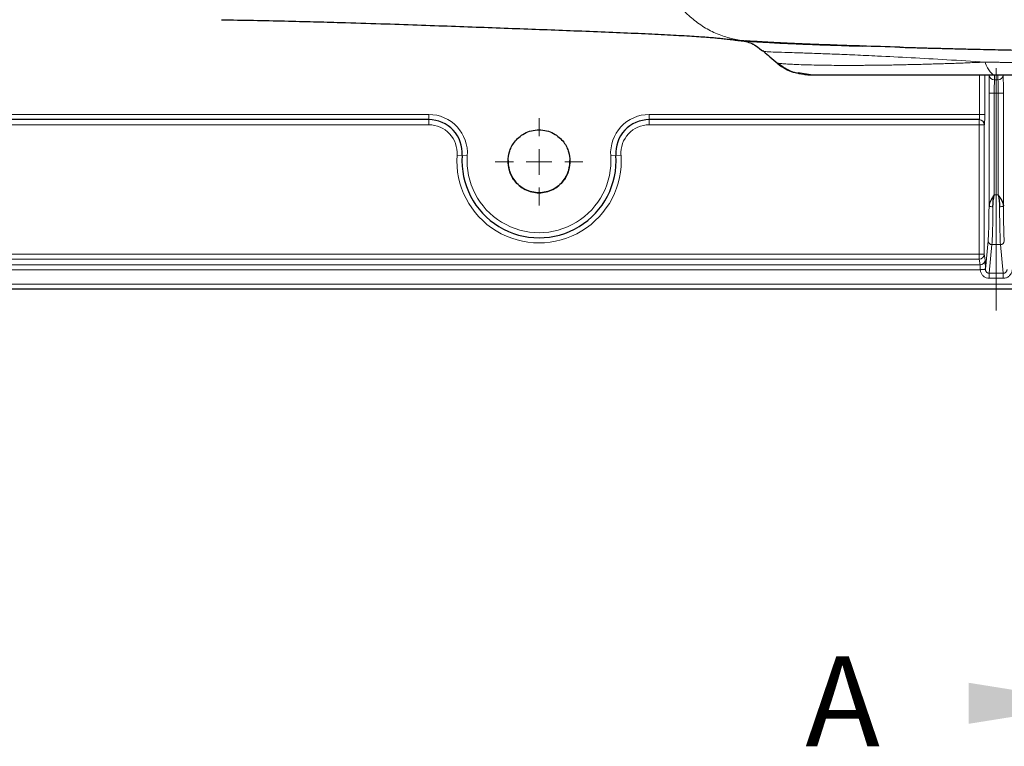
# Model space of a CAD drawing. Units: millimetres. Extents: x 75 to 4186, y 25 to 2945.
# Drawn here: x 899 to 1091, y 1432 to 1574 of the extents above; entities that cross this region are included whole.
import ezdxf

# ---------------------------------------------------------------- set-up
doc = ezdxf.new("R2010")
doc.units = ezdxf.units.MM
doc.header["$LTSCALE"] = 5
doc.linetypes.add('CENTERX2', pattern=[20.32, 12.7, -2.54, 2.54, -2.54])
doc.layers.get('0').update_dxf_attribs({"color": 1})
for name, color, linetype in [('Article number', 7, 'Continuous'), ('DIMENSION', 3, 'Continuous'), ('NOTES', 7, 'Continuous')]:
    doc.layers.add(name, color=color, linetype=linetype)
doc.styles.add('SLDTEXTSTYLE0', font='TXT', dxfattribs={"width": 0.605})
doc.dimstyles.new('SLDDIMSTYLE0', dxfattribs={"dimtxt": 17.5, "dimasz": 17.5, "dimexe": 0, "dimexo": 0.0625, "dimgap": 4.375, "dimtad": 1, "dimrnd": 1e-09, "dimzin": 12, "dimdsep": 46, "dimtxsty": 'SLDTEXTSTYLE0', "dimsah": 1, "dimcen": 0.09, "dimadec": 0, "dimazin": 3, "dimtfac": 1, "dimtofl": 0, "dimtmove": 0, "dimatfit": 3, "dimfxl": 0, "dimfrac": 2, "dimtolj": 1, "dimtzin": 12, "dimarcsym": 0})

# ---------------------------------------------------------------- blocks, each defined once
blk = doc.blocks.new('_D_1')
at = {"layer": 'DIMENSION', "color": 0, "linetype": 'Continuous', "lineweight": -2}
for p, q in [((1656.07, 2536.22), (389.22, 2536.22)), ((389.22, 2518.72), (389.22, 1538.72)), ((549.93, 1521.22), (389.22, 1521.22))]:
    blk.add_line(p, q, dxfattribs=at)
at = {"layer": 'DIMENSION', "color": 0, "linetype": 'Continuous'}
for points in [[(386.3, 2518.72), (392.13, 2518.72), (389.22, 2536.22)], [(386.3, 1538.72), (392.13, 1538.72), (389.22, 1521.22)]]:
    blk.add_solid(points, dxfattribs=at)
at = {"layer": 'DIMENSION', "color": 0, "linetype": 'Continuous', "lineweight": 0, "insert": (367.34, 2028.72), "char_height": 17.5, "attachment_point": 2, "rotation": 90, "style": 'SLDTEXTSTYLE0'}
blk.add_mtext('\\A1;1015', dxfattribs=at)
blk = doc.blocks.new('SW_CENTERMARKSYMBOL_5')
at = {"color": 0, "linetype": 'Continuous', "lineweight": 0}
for p, q in [((0, 5), (0, 8.51)), ((0, 0), (0, 2.5)), ((-5, 0), (-8.51, 0)), ((0, 0), (-2.5, 0)), ((0, 0), (0, -2.5)), ((0, 0), (2.5, 0)), ((5, 0), (8.51, 0)), ((0, -5), (0, -8.51))]:
    blk.add_line(p, q, dxfattribs=at)
blk = doc.blocks.new('1037722-M_001_Frontview')
at = {"color": 7, "linetype": 'Continuous', "lineweight": 30}
for p, q in [((1040.35, 1569.54), (1040.26, 1569.55)), ((1053.2, 1562.87), (1050.44, 1563.35)), ((978.55, 1554.22), (848.44, 1554.22)), ((1085.7, 1554.22), (1021.44, 1554.22)), ((1668, 1521.22), (550, 1521.22))]:
    blk.add_line(p, q, dxfattribs=at)
at = {"color": 7, "linetype": 'Continuous', "lineweight": 0}
for p, q in [((1046.36, 1565.2), (1046.41, 1565.2)), ((1046.53, 1565.19), (1046.58, 1565.18)), ((1085.75, 1555.22), (1085.75, 1562.87)), ((1086.75, 1562.87), (1086.75, 1555.22)), ((1088.69, 1562.87), (1088.65, 1561.97)), ((1089.34, 1561.97), (1089.3, 1562.87)), ((1088.65, 1561.97), (1089.34, 1561.97)), ((1087.6, 1537.45), (1087.6, 1559.37)), ((1088.6, 1559.37), (1087.6, 1559.37)), ((1088.6, 1559.37), (1088.6, 1539.56)), ((1089.39, 1559.37), (1088.6, 1559.37)), ((1089.39, 1539.56), (1089.39, 1559.37)), ((1089.39, 1559.37), (1090.39, 1559.37)), ((1090.39, 1559.37), (1090.39, 1537.45)), ((848.44, 1555.22), (978.55, 1555.22)), ((978.55, 1555.22), (978.55, 1554.22)), ((1021.44, 1555.22), (1085.75, 1555.22)), ((1021.44, 1555.22), (1021.44, 1554.22)), ((1085.75, 1555.22), (1086.75, 1555.22)), ((978.55, 1553.22), (848.44, 1553.22)), ((978.55, 1553.22), (978.55, 1554.22)), ((1021.44, 1553.22), (1021.44, 1554.22)), ((1085.67, 1553.22), (1021.44, 1553.22)), ((1085.67, 1553.22), (1085.67, 1554.22)), ((1085.67, 1528.07), (1085.67, 1553.22)), ((1086.67, 1553.22), (1085.67, 1553.22)), ((1086.67, 1553.22), (1086.67, 1528.07)), ((1086.7, 1553.22), (1086.67, 1553.22)), ((984.03, 1547.33), (985.03, 1547.26)), ((986.03, 1547.19), (985.03, 1547.26)), ((1013.96, 1547.19), (1014.96, 1547.26)), ((1015.96, 1547.33), (1014.96, 1547.26)), ((1088.6, 1539.56), (1089.39, 1539.56)), ((1086.88, 1525.14), (1087.42, 1530.62)), ((1088.17, 1529.9), (1087.62, 1524.31)), ((1089.82, 1529.9), (1088.17, 1529.9)), ((1090.37, 1524.31), (1089.82, 1529.9)), ((552, 1528.07), (1085.67, 1528.07)), ((1086.67, 1528.07), (1085.67, 1528.07)), ((1085.67, 1527.08), (1085.67, 1528.07)), ((1086.67, 1528.07), (1086.84, 1526.95)), ((1085.67, 1527.08), (552, 1527.08)), ((552, 1525.97), (1085.84, 1525.97)), ((1085.84, 1525.97), (1085.67, 1527.08)), ((1085.89, 1524.98), (552, 1524.98)), ((1086.89, 1525.07), (1085.89, 1524.98)), ((1087.62, 1524.31), (1090.37, 1524.31)), ((1087.62, 1524.31), (1087.62, 1523.34)), ((1090.37, 1524.31), (1090.37, 1523.34)), ((550, 1522.22), (1668, 1522.22)), ((1090.37, 1523.34), (1087.62, 1523.34))]:
    blk.add_line(p, q, dxfattribs=at)
at = {"color": 7, "linetype": 'CENTERX2', "lineweight": 0}
blk.add_line((1088.99, 1564.22), (1088.99, 1517.08), dxfattribs=at)
at = {"color": 7, "linetype": 'Continuous', "lineweight": 30, "flags": 128}
blk.add_lwpolyline([(1042.32, 1569.38), (1041.77, 1569.41), (1040.49, 1569.49), (1039.88, 1569.53), (1039.76, 1569.53), (1039.93, 1569.49), (1040.25, 1569.42), (1040.55, 1569.35), (1040.85, 1569.26), (1041.15, 1569.15), (1041.3, 1569.09), (1041.44, 1569.03), (1041.51, 1568.99), (1041.58, 1568.96), (1041.65, 1568.92), (1041.72, 1568.89), (1041.86, 1568.81), (1041.99, 1568.74), (1042.5, 1568.39), (1043, 1568), (1043.51, 1567.58), (1043.51, 1567.58)], dxfattribs=at)
at = {"color": 7, "linetype": 'Continuous', "lineweight": 0}
for centre, radius, start, end in [((1088.6, 1562.92), 0.955, 185.2705, 272.923), ((1089.39, 1562.92), 0.955, 267.077, 354.7295), ((978.55, 1547.72), 7.5, 355.9994, 90), ((1021.44, 1547.72), 7.5, 90, 184.0006), ((978.55, 1547.72), 5.5, 355.9994, 90), ((1021.44, 1547.72), 5.5, 90, 184.0006), ((1085.67, 1553.22), 1, 359.99, 89.99), ((1085.7, 1553.22), 1, 359.99, 89.99), ((1000, 1546.22), 16, 175.9994, 4.0006), ((1000, 1546.22), 14, 175.9994, 4.0006), ((1088.18, 1538.28), 1.02, 234.944, 279.3711), ((1089.81, 1538.28), 1.02, 260.6289, 305.056), ((1088.17, 1530.64), 0.743, 181.4566, 270.5094), ((1089.82, 1530.64), 0.743, 269.4906, 358.5434), ((1085.67, 1528.08), 0.998, 269.8814, 359.2615), ((1085.84, 1526.96), 0.998, 269.8814, 359.2615), ((1086.12, 1528.39), 3.34, 266.0098, 283.2767)]:
    blk.add_arc(centre, radius, start, end, dxfattribs=at)
at = {"color": 7, "linetype": 'Continuous', "lineweight": 30}
for centre, radius, start, end in [((978.55, 1547.72), 6.5, 355.9994, 90), ((1021.44, 1547.72), 6.5, 90, 184.0006), ((1000, 1546.22), 15, 175.9994, 4.0006)]:
    blk.add_arc(centre, radius, start, end, dxfattribs=at)
at = {"color": 7, "linetype": 'Continuous', "lineweight": 0}
for centre, major_axis, start_param, end_param in [((1087.7, 1559.37), (0, 4), 0.523599, 1.570796), ((1090.29, 1559.37), (0, 4), 4.712389, 5.759587), ((1087.36, 1539.56), (0, 9.25), 3.403392, 4.482474), ((1090.63, 1539.56), (0, 9.25), 1.800711, 2.879793)]:
    blk.add_ellipse(centre, major_axis=major_axis, ratio=0.026383, start_param=start_param, end_param=end_param, dxfattribs=at)
for points, knots in [([(1040.35, 1569.54), (1039.49, 1569.61), (1038.6, 1569.74), (1036.82, 1570.15), (1035.92, 1570.43), (1034.15, 1571.13), (1033.27, 1571.55), (1031.58, 1572.55), (1030.76, 1573.12), (1029.21, 1574.4), (1028.48, 1575.1), (1027.13, 1576.62), (1026.52, 1577.43), (1025.43, 1579.14), (1024.95, 1580.03), (1024.13, 1581.85), (1023.8, 1582.78), (1023.53, 1583.72)], [0, 0, 0, 0, 0.125, 0.125, 0.25, 0.25, 0.375, 0.375, 0.5, 0.5, 0.625, 0.625, 0.75, 0.75, 0.875, 0.875, 1, 1, 1, 1]), ([(1086.81, 1565.41), (1084.32, 1565.57), (1079.35, 1565.89), (1072.32, 1566.28), (1066.36, 1566.58), (1061.43, 1566.81), (1057.44, 1566.98), (1053.91, 1567.11), (1050.59, 1567.22), (1047.67, 1567.31), (1045.44, 1567.38), (1044.15, 1567.43), (1043.89, 1567.49), (1043.79, 1567.52)], [0, 0, 0, 0, 0.104714, 0.208961, 0.313715, 0.391735, 0.469586, 0.547971, 0.626201, 0.729862, 0.83438, 0.939832, 1, 1, 1, 1]), ([(1046.58, 1565.18), (1046.6, 1565.18), (1046.65, 1565.18), (1046.76, 1565.16), (1046.96, 1565.14), (1047.27, 1565.12), (1047.74, 1565.08), (1048.41, 1565.04), (1049.35, 1564.99), (1050.69, 1564.93), (1052.45, 1564.87), (1054.57, 1564.82), (1056.8, 1564.79), (1058.7, 1564.78), (1060.17, 1564.77), (1061.23, 1564.77), (1062.3, 1564.78), (1063.41, 1564.79), (1064.54, 1564.8), (1065.69, 1564.81), (1066.87, 1564.82), (1068.07, 1564.84), (1069.3, 1564.86), (1070.54, 1564.89), (1071.8, 1564.92), (1073.08, 1564.95), (1074.38, 1564.98), (1075.7, 1565.02), (1077.03, 1565.06), (1078.38, 1565.1), (1079.75, 1565.14), (1081.13, 1565.19), (1082.53, 1565.24), (1083.94, 1565.3), (1085.36, 1565.35), (1086.33, 1565.39), (1086.81, 1565.41)], [0, 0, 0, 0, 0.008117, 0.022927, 0.044389, 0.072451, 0.107064, 0.148171, 0.1957, 0.24957, 0.319282, 0.384135, 0.444216, 0.499585, 0.523244, 0.546806, 0.570272, 0.593641, 0.616913, 0.640088, 0.663165, 0.686143, 0.709022, 0.731801, 0.754488, 0.777089, 0.799611, 0.822064, 0.844453, 0.866786, 0.889071, 0.911313, 0.93352, 0.955699, 0.977857, 1, 1, 1, 1]), ([(1046.58, 1565.18), (1046.67, 1565.11), (1046.84, 1564.97), (1047.11, 1564.77), (1047.38, 1564.58), (1047.67, 1564.39), (1047.97, 1564.21), (1048.27, 1564.04), (1048.59, 1563.88), (1048.92, 1563.73), (1049.25, 1563.59), (1049.63, 1563.44), (1050.07, 1563.3), (1050.58, 1563.16), (1051.13, 1563.04), (1051.73, 1562.94), (1052.35, 1562.88), (1052.78, 1562.87), (1053, 1562.87)], [0, 0, 0, 0, 0.04717, 0.095037, 0.143583, 0.192786, 0.242624, 0.293073, 0.344106, 0.395694, 0.447807, 0.50041, 0.571372, 0.647492, 0.72863, 0.814597, 0.905152, 1, 1, 1, 1]), ([(1086.81, 1565.41), (1087.08, 1565.41), (1087.61, 1565.4), (1088.4, 1565.39), (1089.17, 1565.38), (1089.93, 1565.37), (1090.67, 1565.36), (1091.4, 1565.36), (1092.11, 1565.35), (1092.81, 1565.34), (1093.48, 1565.33), (1094.14, 1565.32), (1094.79, 1565.32), (1095.42, 1565.31), (1096.03, 1565.3), (1096.62, 1565.3), (1097.2, 1565.29), (1098.02, 1565.28), (1099.11, 1565.27), (1100.46, 1565.25), (1101.84, 1565.24), (1103.23, 1565.22), (1104.64, 1565.21), (1106.07, 1565.19), (1107.53, 1565.18), (1108.5, 1565.17), (1109, 1565.17)], [0, 0, 0, 0, 0.037413, 0.074029, 0.109832, 0.144809, 0.17895, 0.212244, 0.244687, 0.276301, 0.307097, 0.337079, 0.366248, 0.394608, 0.422161, 0.448909, 0.474854, 0.499997, 0.559835, 0.620378, 0.681645, 0.743661, 0.806451, 0.870042, 0.934467, 1, 1, 1, 1]), ([(1088.94, 1562.87), (1088.75, 1562.87), (1088.56, 1562.92), (1088.17, 1563.14), (1087.98, 1563.31), (1087.62, 1563.74), (1087.44, 1564.02), (1087.11, 1564.65), (1086.95, 1565.02), (1086.81, 1565.41)], [0, 0, 0, 0, 0.25, 0.25, 0.5, 0.5, 0.75, 0.75, 1, 1, 1, 1]), ([(1088.65, 1561.97), (1088.64, 1561.71), (1088.63, 1561.32), (1088.61, 1560.42), (1088.6, 1559.89), (1088.6, 1559.37)], [0, 0, 0, 0, 0.5, 0.5, 1, 1, 1, 1]), ([(1089.39, 1559.37), (1089.39, 1559.89), (1089.38, 1560.42), (1089.36, 1561.32), (1089.35, 1561.71), (1089.34, 1561.97)], [0, 0, 0, 0, 0.5, 0.5, 1, 1, 1, 1]), ([(1085.7, 1554.22), (1085.7, 1554.22), (1085.7, 1554.22), (1085.71, 1554.24), (1085.71, 1554.26), (1085.72, 1554.29), (1085.72, 1554.34), (1085.73, 1554.38), (1085.73, 1554.44), (1085.73, 1554.49), (1085.74, 1554.56), (1085.74, 1554.62), (1085.74, 1554.69), (1085.74, 1554.75), (1085.75, 1554.82), (1085.75, 1554.89), (1085.75, 1554.96), (1085.75, 1555.03), (1085.75, 1555.09), (1085.75, 1555.15), (1085.75, 1555.2), (1085.75, 1555.22)], [0, 0, 0, 0, 0.066292, 0.131066, 0.194321, 0.256057, 0.316274, 0.374973, 0.432154, 0.487817, 0.541962, 0.594589, 0.645699, 0.695292, 0.743368, 0.789928, 0.834972, 0.8785, 0.920514, 0.961014, 1, 1, 1, 1]), ([(1086.75, 1555.22), (1086.75, 1555.07), (1086.75, 1554.92), (1086.75, 1554.56), (1086.75, 1554.35), (1086.74, 1553.97), (1086.74, 1553.79), (1086.73, 1553.51), (1086.72, 1553.4), (1086.71, 1553.26), (1086.7, 1553.22), (1086.7, 1553.22)], [0, 0, 0, 0, 0.139998, 0.139998, 0.354928, 0.354928, 0.569931, 0.569931, 0.784966, 0.784966, 1, 1, 1, 1]), ([(1088.17, 1529.9), (1088.21, 1530.36), (1088.25, 1531.31), (1088.31, 1533.89), (1088.34, 1535.52), (1088.35, 1537.28)], [0, 0, 0, 0, 0.5, 0.5, 1, 1, 1, 1]), ([(1089.64, 1537.28), (1089.65, 1535.52), (1089.68, 1533.89), (1089.74, 1531.31), (1089.78, 1530.36), (1089.82, 1529.9)], [0, 0, 0, 0, 0.5, 0.5, 1, 1, 1, 1]), ([(1085.88, 1525.06), (1085.88, 1525.09), (1085.88, 1525.16), (1085.88, 1525.26), (1085.88, 1525.36), (1085.88, 1525.46), (1085.87, 1525.56), (1085.87, 1525.65), (1085.86, 1525.74), (1085.86, 1525.82), (1085.85, 1525.88), (1085.85, 1525.93), (1085.84, 1525.95), (1085.84, 1525.97)], [0, 0, 0, 0, 0.073891, 0.15118, 0.231871, 0.315964, 0.403462, 0.494365, 0.588675, 0.686393, 0.787519, 0.892055, 1, 1, 1, 1]), ([(1086.84, 1526.95), (1086.84, 1526.91), (1086.85, 1526.85), (1086.86, 1526.65), (1086.86, 1526.51), (1086.87, 1526.19), (1086.88, 1526), (1086.88, 1525.59), (1086.88, 1525.37), (1086.88, 1525.14)], [0, 0, 0, 0, 0.230246, 0.230246, 0.486861, 0.486861, 0.743429, 0.743429, 1, 1, 1, 1]), ([(1087.62, 1523.34), (1087.43, 1523.34), (1087.24, 1523.38), (1086.88, 1523.5), (1086.71, 1523.6), (1086.41, 1523.84), (1086.28, 1523.98), (1086.07, 1524.31), (1085.99, 1524.5), (1085.92, 1524.79), (1085.9, 1524.88), (1085.89, 1524.98)], [0, 0, 0, 0, 0.2193, 0.2193, 0.438455, 0.438455, 0.659976, 0.659976, 0.888273, 0.888273, 1, 1, 1, 1]), ([(1086.89, 1525.07), (1086.89, 1525.04), (1086.89, 1524.97), (1086.92, 1524.88), (1086.95, 1524.79), (1086.98, 1524.71), (1087.03, 1524.64), (1087.08, 1524.57), (1087.13, 1524.52), (1087.19, 1524.47), (1087.25, 1524.42), (1087.31, 1524.39), (1087.37, 1524.36), (1087.44, 1524.34), (1087.5, 1524.32), (1087.56, 1524.31), (1087.6, 1524.31), (1087.62, 1524.31)], [0, 0, 0, 0, 0.0854095, 0.16782, 0.2472817, 0.3238508, 0.3975901, 0.4685699, 0.5368689, 0.6025757, 0.6657896, 0.7266222, 0.7851987, 0.8416593, 0.8961607, 0.9488768, 1, 1, 1, 1]), ([(1090.37, 1524.31), (1090.39, 1524.31), (1090.45, 1524.31), (1090.52, 1524.33), (1090.6, 1524.35), (1090.68, 1524.39), (1090.76, 1524.43), (1090.83, 1524.49), (1090.9, 1524.56), (1090.96, 1524.64), (1091.02, 1524.73), (1091.06, 1524.84), (1091.09, 1524.95), (1091.1, 1525.03), (1091.1, 1525.07)], [0, 0, 0, 0, 0.064145, 0.130855, 0.200492, 0.273377, 0.349785, 0.429959, 0.514107, 0.60241, 0.695024, 0.792084, 0.893709, 1, 1, 1, 1]), ([(1092.1, 1524.98), (1092.09, 1524.83), (1092.05, 1524.68), (1091.94, 1524.34), (1091.83, 1524.15), (1091.57, 1523.83), (1091.42, 1523.69), (1091.07, 1523.49), (1090.89, 1523.41), (1090.59, 1523.36), (1090.48, 1523.34), (1090.37, 1523.34)], [0, 0, 0, 0, 0.175437, 0.175437, 0.414892, 0.414892, 0.649389, 0.649389, 0.875654, 0.875654, 1, 1, 1, 1])]:
    blk.add_open_spline(points, degree=3, knots=knots, dxfattribs=at)
at = {"color": 7, "linetype": 'Continuous', "lineweight": 30}
for points, knots in [([(938.2, 1573.67), (940.29, 1573.63), (944.47, 1573.56), (950.51, 1573.42), (956.15, 1573.28), (962.47, 1573.11), (969.21, 1572.9), (976.3, 1572.66), (982.95, 1572.42), (989.34, 1572.19), (995.55, 1571.96), (1001.64, 1571.73), (1007.68, 1571.5), (1013.73, 1571.26), (1019.45, 1571.02), (1024.58, 1570.77), (1028.97, 1570.53), (1031.93, 1570.34), (1033.68, 1570.2), (1034.76, 1570.1), (1035.74, 1570), (1036.69, 1569.89), (1037.51, 1569.81), (1038.14, 1569.74), (1038.81, 1569.67), (1039.51, 1569.61), (1040.03, 1569.57), (1040.26, 1569.55)], [0, 0, 0, 0, 0.034807, 0.0696783, 0.103962, 0.1376799, 0.1931571, 0.2469897, 0.2998097, 0.3518755, 0.403638, 0.4554616, 0.5076651, 0.5630111, 0.6194843, 0.6774241, 0.7368884, 0.7976691, 0.8307097, 0.8635607, 0.8970742, 0.930499, 0.9476504, 0.9616743, 0.9752358, 0.9888916, 1, 1, 1, 1]), ([(1037.85, 1569.77), (1037.9, 1569.76), (1038.11, 1569.71), (1038.98, 1569.62), (1040.4, 1569.5), (1042.34, 1569.37), (1044.73, 1569.24), (1047.58, 1569.1), (1050.86, 1568.96), (1054.61, 1568.81), (1058.63, 1568.67), (1061.53, 1568.58), (1062.88, 1568.54)], [0, 0, 0, 0, 0.031543, 0.13837, 0.245836, 0.355444, 0.465855, 0.572711, 0.680412, 0.790825, 0.902204, 1, 1, 1, 1]), ([(1062.88, 1568.54), (1061.54, 1568.58), (1060.24, 1568.62), (1057.72, 1568.71), (1056.5, 1568.76), (1053, 1568.89), (1050.9, 1568.98), (1048.06, 1569.11), (1047.17, 1569.15), (1045.5, 1569.23), (1044.71, 1569.27), (1042.54, 1569.39), (1041.33, 1569.47), (1040.35, 1569.55)], [0, 0, 0, 0, 0.125, 0.125, 0.25, 0.25, 0.5, 0.5, 0.625, 0.625, 0.75, 0.75, 1, 1, 1, 1]), ([(1070.23, 1568.32), (1070.46, 1568.31), (1070.93, 1568.3), (1071.62, 1568.28), (1072.3, 1568.26), (1072.97, 1568.24), (1073.62, 1568.22), (1074.25, 1568.2), (1074.87, 1568.19), (1075.47, 1568.17), (1076.05, 1568.15), (1076.62, 1568.14), (1077.16, 1568.13), (1077.69, 1568.11), (1078.21, 1568.1), (1078.7, 1568.09), (1079.47, 1568.07), (1081.18, 1568.02), (1083.61, 1567.96), (1086.37, 1567.9), (1088.82, 1567.84), (1091.23, 1567.79), (1093.65, 1567.74), (1096.16, 1567.68), (1098.33, 1567.64), (1100.22, 1567.6), (1101.68, 1567.57), (1103.14, 1567.55), (1104.6, 1567.52), (1106.06, 1567.49), (1107.53, 1567.46), (1108.51, 1567.45), (1109, 1567.44)], [0, 0, 0, 0, 0.020585, 0.04061, 0.060076, 0.078982, 0.097329, 0.115116, 0.132343, 0.149012, 0.16512, 0.180669, 0.195659, 0.210089, 0.223959, 0.23727, 0.250021, 0.285987, 0.375018, 0.441811, 0.500018, 0.562537, 0.625015, 0.681927, 0.750009, 0.785691, 0.821383, 0.857085, 0.892798, 0.928522, 0.964255, 1, 1, 1, 1]), ([(1043.79, 1567.52), (1043.67, 1567.53), (1043.5, 1567.55), (1043.54, 1567.58), (1043.54, 1567.59)], [0, 0, 0, 0, 0.741594, 1, 1, 1, 1]), ([(1043.75, 1567.47), (1044.15, 1567.13), (1045.07, 1566.36), (1045.99, 1565.59), (1046.51, 1565.16)], [0, 0, 0, 0, 0.436726, 1, 1, 1, 1]), ([(1046.34, 1565.21), (1046.44, 1565.12), (1046.63, 1564.97), (1046.91, 1564.78), (1047.15, 1564.62), (1047.28, 1564.53), (1047.38, 1564.47), (1047.48, 1564.41), (1047.58, 1564.35), (1047.68, 1564.29), (1047.83, 1564.2), (1048.06, 1564.06), (1048.33, 1563.9), (1048.72, 1563.71), (1049.27, 1563.52), (1049.85, 1563.37), (1050.32, 1563.29), (1050.43, 1563.28)], [0, 0, 0, 0, 0.0860559, 0.1584083, 0.1857999, 0.1969456, 0.2064934, 0.2148433, 0.2228182, 0.2315787, 0.2422262, 0.2720801, 0.3449649, 0.4584995, 0.6704726, 0.9213564, 1, 1, 1, 1]), ([(1088.94, 1562.87), (1083.97, 1562.87), (1079.32, 1562.87), (1070.89, 1562.87), (1067.12, 1562.87), (1060.77, 1562.87), (1058.27, 1562.87), (1054.6, 1562.87), (1053.46, 1562.87), (1053, 1562.87)], [0, 0, 0, 0, 0.25, 0.25, 0.5, 0.5, 0.75, 0.75, 1, 1, 1, 1]), ([(994, 1546.24), (994, 1546.74), (994.06, 1547.31), (994.33, 1548.23), (994.44, 1548.55), (994.76, 1549.19), (994.96, 1549.52), (995.44, 1550.16), (995.72, 1550.47), (996.38, 1551.05), (996.76, 1551.31), (997.59, 1551.76), (998.04, 1551.94), (999, 1552.18), (999.5, 1552.24), (1000.5, 1552.24), (1001, 1552.18), (1001.95, 1551.94), (1002.4, 1551.76), (1003.23, 1551.31), (1003.61, 1551.05), (1004.27, 1550.47), (1004.56, 1550.16), (1005.04, 1549.52), (1005.23, 1549.19), (1005.55, 1548.55), (1005.67, 1548.23), (1005.93, 1547.31), (1006, 1546.74), (1006, 1546.24)], [0, 0, 0, 0, 0.125, 0.125, 0.1875, 0.1875, 0.25, 0.25, 0.3125, 0.3125, 0.375, 0.375, 0.4375, 0.4375, 0.5, 0.5, 0.5625, 0.5625, 0.625, 0.625, 0.6875, 0.6875, 0.75, 0.75, 0.8125, 0.8125, 0.875, 0.875, 1, 1, 1, 1]), ([(994, 1546.3), (993.97, 1545.73), (994.02, 1545.08), (994.31, 1544.05), (994.44, 1543.7), (994.78, 1542.99), (995, 1542.64), (995.52, 1541.98), (995.82, 1541.66), (996.51, 1541.09), (996.89, 1540.83), (997.72, 1540.42), (998.17, 1540.26), (999.07, 1540.04), (999.54, 1539.99), (1000.45, 1539.99), (1000.92, 1540.04), (1001.83, 1540.26), (1002.27, 1540.42), (1003.1, 1540.83), (1003.48, 1541.09), (1004.17, 1541.66), (1004.47, 1541.98), (1004.99, 1542.64), (1005.21, 1542.99), (1005.55, 1543.7), (1005.68, 1544.05), (1005.97, 1545.08), (1006.02, 1545.73), (1005.99, 1546.3)], [0, 0, 0, 0, 0.125, 0.125, 0.1875, 0.1875, 0.25, 0.25, 0.3125, 0.3125, 0.375, 0.375, 0.4375, 0.4375, 0.5, 0.5, 0.5625, 0.5625, 0.625, 0.625, 0.6875, 0.6875, 0.75, 0.75, 0.8125, 0.8125, 0.875, 0.875, 1, 1, 1, 1]), ([(1006, 1546.24), (1006.02, 1545.67), (1005.96, 1545.02), (1005.67, 1544), (1005.54, 1543.65), (1005.19, 1542.95), (1004.97, 1542.61), (1004.45, 1541.95), (1004.15, 1541.63), (1003.46, 1541.07), (1003.08, 1540.82), (1002.25, 1540.41), (1001.81, 1540.25), (1000.91, 1540.04), (1000.45, 1539.99), (999.54, 1539.99), (999.08, 1540.04), (998.18, 1540.25), (997.74, 1540.41), (996.91, 1540.82), (996.53, 1541.07), (995.84, 1541.63), (995.54, 1541.95), (995.02, 1542.61), (994.8, 1542.95), (994.45, 1543.65), (994.32, 1544), (994.03, 1545.02), (993.97, 1545.67), (994, 1546.24)], [0, 0, 0, 0, 0.125, 0.125, 0.1875, 0.1875, 0.25, 0.25, 0.3125, 0.3125, 0.375, 0.375, 0.4375, 0.4375, 0.5, 0.5, 0.5625, 0.5625, 0.625, 0.625, 0.6875, 0.6875, 0.75, 0.75, 0.8125, 0.8125, 0.875, 0.875, 1, 1, 1, 1]), ([(1089.39, 1539.56), (1089.43, 1539.51), (1089.49, 1539.41), (1089.59, 1539.26), (1089.68, 1539.12), (1089.77, 1538.98), (1089.85, 1538.85), (1089.93, 1538.72), (1090, 1538.6), (1090.06, 1538.48), (1090.12, 1538.37), (1090.17, 1538.26), (1090.22, 1538.16), (1090.26, 1538.06), (1090.29, 1537.97), (1090.32, 1537.88), (1090.34, 1537.79), (1090.36, 1537.72), (1090.37, 1537.64), (1090.38, 1537.57), (1090.39, 1537.51), (1090.39, 1537.47), (1090.39, 1537.45)], [0, 0, 0, 0, 0.069465, 0.136871, 0.202218, 0.265508, 0.326741, 0.38592, 0.443045, 0.498119, 0.551143, 0.602119, 0.65105, 0.697938, 0.742787, 0.7856, 0.826381, 0.865134, 0.901866, 0.936582, 0.96929, 1, 1, 1, 1])]:
    blk.add_open_spline(points, degree=3, knots=knots, dxfattribs=at)
for points in [[(1070.23, 1568.32), (1067.68, 1568.39), (1065.21, 1568.46), (1062.88, 1568.54)], [(1109, 1562.87), (1102.13, 1562.87), (1095.45, 1562.87), (1088.94, 1562.87)], [(1088.6, 1539.56), (1088.14, 1538.87), (1087.61, 1538.14), (1087.6, 1537.45)], [(1088.35, 1537.28), (1088.35, 1538.03), (1088.48, 1538.8), (1088.6, 1539.56)], [(1089.39, 1539.56), (1089.51, 1538.8), (1089.64, 1538.03), (1089.64, 1537.28)]]:
    blk.add_open_spline(points, degree=3, dxfattribs=at)
at = {"color": 7, "linetype": 'Continuous', "lineweight": 0}
for points in [[(1085.89, 1524.98), (1085.89, 1525.01), (1085.89, 1525.03), (1085.88, 1525.06)], [(1086.88, 1525.14), (1086.88, 1525.12), (1086.88, 1525.09), (1086.89, 1525.07)]]:
    blk.add_open_spline(points, degree=3, dxfattribs=at)
blk.add_blockref('SW_CENTERMARKSYMBOL_5', (1000, 1545.99), dxfattribs=at)

msp = doc.modelspace()

# ---------------------------------------------------------------- linework, layer by layer
at = {"layer": 'NOTES', "color": 7, "linetype": 'Continuous', "lineweight": 0}
msp.add_solid([(1108.61, 1440.635), (1083.609, 1444.631), (1083.611, 1436.631)], dxfattribs=at)

# ---------------------------------------------------------------- block references
at = {"layer": 'Article number'}
msp.add_blockref('1037722-M_001_Frontview', (0, 0), dxfattribs=at)

# ---------------------------------------------------------------- texts
at = {"layer": 'NOTES', "color": 7, "linetype": 'Continuous', "insert": (1051.837, 1449.761), "char_height": 17.5, "attachment_point": 1, "style": 'SLDTEXTSTYLE0'}
msp.add_mtext('A', dxfattribs=at)

# ---------------------------------------------------------------- dimensions: what is measured, and where the dimension line sits
at = {"layer": 'DIMENSION', "linetype": 'Continuous', "lineweight": 0}
dim = msp.add_linear_dim(base=(389.216, 1521.216), p1=(1656.129, 2536.216), p2=(549.996, 1521.216), angle=90, dimstyle='SLDDIMSTYLE0', dxfattribs=at)
dim.commit()
dim.dimension.update_dxf_attribs({"geometry": '_D_1', "text_midpoint": (389.216, 2028.716), "dimtype": 160})

doc.saveas('drawing.dxf')
